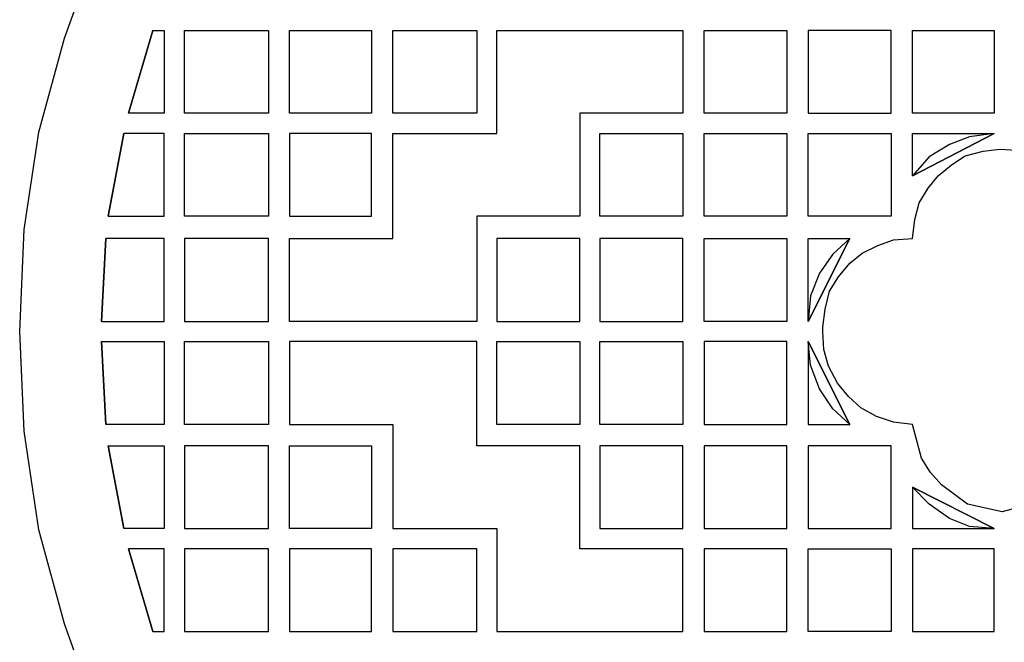
# Model space of a CAD drawing. Units: centimetres. Extents: x -8.9 to 9.3, y -13 to 12.
# Drawn here: x -2.5 to 0.1, y -2.2 to -0.5 of the extents above; entities that cross this region are included whole.
import ezdxf

# ---------------------------------------------------------------- set-up
doc = ezdxf.new("R2010")
doc.units = ezdxf.units.CM
doc.header["$MEASUREMENT"] = 0
doc.layers.add('Layer 1', color=7, linetype='Continuous')

msp = doc.modelspace()

# ---------------------------------------------------------------- linework, layer by layer
at = {"layer": 'Layer 1', "color": 225}
for points, knots in [([(-2.51645, -1.3195), (-2.51645, -1.3195), (-2.50444, -1.5864), (-2.50444, -1.5864), (-2.50444, -1.5864), (-2.50444, -1.5864), (-2.46544, -1.8503), (-2.46544, -1.8503), (-2.46544, -1.8503), (-2.46544, -1.8503), (-2.39643, -2.1022), (-2.39643, -2.1022), (-2.39643, -2.1022), (-2.39643, -2.1022), (-2.30941, -2.3451), (-2.30941, -2.3451), (-2.30941, -2.3451), (-2.30941, -2.3451), (-2.19839, -2.57901), (-2.19839, -2.57901), (-2.19839, -2.57901), (-2.19839, -2.57901), (-2.06637, -2.79493), (-2.06637, -2.79493), (-2.06637, -2.79493), (-2.06637, -2.79493), (-1.91334, -2.99885), (-1.91334, -2.99885), (-1.91334, -2.99885), (-1.91334, -2.99885), (-1.74231, -3.18478), (-1.74231, -3.18478), (-1.74231, -3.18478), (-1.74231, -3.18478), (-1.55628, -3.35571), (-1.55628, -3.35571), (-1.55628, -3.35571), (-1.55628, -3.35571), (-1.35224, -3.50565), (-1.35224, -3.50565), (-1.35224, -3.50565), (-1.35224, -3.50565), (-1.1362, -3.6376), (-1.1362, -3.6376), (-1.1362, -3.6376), (-1.1362, -3.6376), (-0.90216, -3.75156), (-0.90216, -3.75156), (-0.90216, -3.75156), (-0.90216, -3.75156), (-0.66212, -3.83852), (-0.66212, -3.83852), (-0.66212, -3.83852), (-0.66212, -3.83852), (-0.41008, -3.9015), (-0.41008, -3.9015), (-0.41008, -3.9015), (-0.41008, -3.9015), (-0.14603, -3.94348), (-0.14603, -3.94348), (-0.14603, -3.94348), (-0.14603, -3.94348), (0.12102, -3.95848), (0.12102, -3.95848), (0.12102, -3.95848), (0.12102, -3.95848), (0.38806, -3.94348), (0.38806, -3.94348), (0.38806, -3.94348), (0.38806, -3.94348), (0.65211, -3.9015), (0.65211, -3.9015), (0.65211, -3.9015), (0.65211, -3.9015), (0.90415, -3.83852), (0.90415, -3.83852), (0.90415, -3.83852), (0.90415, -3.83852), (1.1472, -3.75156), (1.1472, -3.75156), (1.1472, -3.75156), (1.1472, -3.75156), (1.38124, -3.6376), (1.38124, -3.6376), (1.38124, -3.6376), (1.38124, -3.6376), (1.59728, -3.50565), (1.59728, -3.50565), (1.59728, -3.50565), (1.59728, -3.50565), (1.80131, -3.35571), (1.80131, -3.35571), (1.80131, -3.35571), (1.80131, -3.35571), (1.98734, -3.18478), (1.98734, -3.18478), (1.98734, -3.18478), (1.98734, -3.18478), (2.15837, -2.99885), (2.15837, -2.99885), (2.15837, -2.99885), (2.15837, -2.99885), (2.3084, -2.79493), (2.3084, -2.79493), (2.3084, -2.79493), (2.3084, -2.79493), (2.44342, -2.57901), (2.44342, -2.57901), (2.44342, -2.57901), (2.44342, -2.57901), (2.55444, -2.3451), (2.55444, -2.3451), (2.55444, -2.3451), (2.55444, -2.3451), (2.64146, -2.1022), (2.64146, -2.1022), (2.64146, -2.1022), (2.64146, -2.1022), (2.70747, -1.8503), (2.70747, -1.8503), (2.70747, -1.8503), (2.70747, -1.8503), (2.74948, -1.5864), (2.74948, -1.5864), (2.74948, -1.5864), (2.74948, -1.5864), (2.76148, -1.3195), (2.76148, -1.3195), (2.76148, -1.3195), (2.76148, -1.3195), (2.74948, -1.04661), (2.74948, -1.04661), (2.74948, -1.04661), (2.74948, -1.04661), (2.70747, -0.78571), (2.70747, -0.78571), (2.70747, -0.78571), (2.70747, -0.78571), (2.64146, -0.53381), (2.64146, -0.53381), (2.64146, -0.53381), (2.64146, -0.53381), (2.55444, -0.2939), (2.55444, -0.2939), (2.55444, -0.2939), (2.55444, -0.2939), (2.44342, -0.05999), (2.44342, -0.05999), (2.44342, -0.05999), (2.44342, -0.05999), (2.3084, 0.15592), (2.3084, 0.15592), (2.3084, 0.15592), (2.3084, 0.15592), (2.15837, 0.35984), (2.15837, 0.35984), (2.15837, 0.35984), (2.15837, 0.35984), (1.98734, 0.54877), (1.98734, 0.54877), (1.98734, 0.54877), (1.98734, 0.54877), (1.80131, 0.7197), (1.80131, 0.7197), (1.80131, 0.7197), (1.80131, 0.7197), (1.59728, 0.86965), (1.59728, 0.86965), (1.59728, 0.86965), (1.59728, 0.86965), (1.38124, 1.0016), (1.38124, 1.0016), (1.38124, 1.0016), (1.38124, 1.0016), (1.1472, 1.11255), (1.1472, 1.11255), (1.1472, 1.11255), (1.1472, 1.11255), (0.90415, 1.19952), (0.90415, 1.19952), (0.90415, 1.19952), (0.90415, 1.19952), (0.65211, 1.26849), (0.65211, 1.26849), (0.65211, 1.26849), (0.65211, 1.26849), (0.38806, 1.30748), (0.38806, 1.30748), (0.38806, 1.30748), (0.38806, 1.30748), (0.12102, 1.31947), (0.12102, 1.31947), (0.12102, 1.31947), (0.12102, 1.31947), (-0.14603, 1.30748), (-0.14603, 1.30748), (-0.14603, 1.30748), (-0.14603, 1.30748), (-0.41008, 1.26849), (-0.41008, 1.26849), (-0.41008, 1.26849), (-0.41008, 1.26849), (-0.66212, 1.19952), (-0.66212, 1.19952), (-0.66212, 1.19952), (-0.66212, 1.19952), (-0.90216, 1.11255), (-0.90216, 1.11255), (-0.90216, 1.11255), (-0.90216, 1.11255), (-1.1362, 1.0016), (-1.1362, 1.0016), (-1.1362, 1.0016), (-1.1362, 1.0016), (-1.35224, 0.86965), (-1.35224, 0.86965), (-1.35224, 0.86965), (-1.35224, 0.86965), (-1.55628, 0.7197), (-1.55628, 0.7197), (-1.55628, 0.7197), (-1.55628, 0.7197), (-1.74231, 0.54877), (-1.74231, 0.54877), (-1.74231, 0.54877), (-1.74231, 0.54877), (-1.91334, 0.35984), (-1.91334, 0.35984), (-1.91334, 0.35984), (-1.91334, 0.35984), (-2.06637, 0.15592), (-2.06637, 0.15592), (-2.06637, 0.15592), (-2.06637, 0.15592), (-2.19839, -0.05999), (-2.19839, -0.05999), (-2.19839, -0.05999), (-2.19839, -0.05999), (-2.30941, -0.2939), (-2.30941, -0.2939), (-2.30941, -0.2939), (-2.30941, -0.2939), (-2.39643, -0.53381), (-2.39643, -0.53381), (-2.39643, -0.53381), (-2.39643, -0.53381), (-2.46544, -0.78571), (-2.46544, -0.78571), (-2.46544, -0.78571), (-2.46544, -0.78571), (-2.50444, -1.04661), (-2.50444, -1.04661), (-2.50444, -1.04661), (-2.50444, -1.04661), (-2.51645, -1.3195), (-2.51645, -1.3195)], [0, 0, 0, 0, 0.0153846, 0.0153846, 0.0153846, 0.0153846, 0.0307692, 0.0307692, 0.0307692, 0.0307692, 0.0461538, 0.0461538, 0.0461538, 0.0461538, 0.0615385, 0.0615385, 0.0615385, 0.0615385, 0.0769231, 0.0769231, 0.0769231, 0.0769231, 0.0923077, 0.0923077, 0.0923077, 0.0923077, 0.1076923, 0.1076923, 0.1076923, 0.1076923, 0.1230769, 0.1230769, 0.1230769, 0.1230769, 0.1384615, 0.1384615, 0.1384615, 0.1384615, 0.1538462, 0.1538462, 0.1538462, 0.1538462, 0.1692308, 0.1692308, 0.1692308, 0.1692308, 0.1846154, 0.1846154, 0.1846154, 0.1846154, 0.2, 0.2, 0.2, 0.2, 0.2153846, 0.2153846, 0.2153846, 0.2153846, 0.2307692, 0.2307692, 0.2307692, 0.2307692, 0.2461538, 0.2461538, 0.2461538, 0.2461538, 0.2615385, 0.2615385, 0.2615385, 0.2615385, 0.2769231, 0.2769231, 0.2769231, 0.2769231, 0.2923077, 0.2923077, 0.2923077, 0.2923077, 0.3076923, 0.3076923, 0.3076923, 0.3076923, 0.3230769, 0.3230769, 0.3230769, 0.3230769, 0.3384615, 0.3384615, 0.3384615, 0.3384615, 0.3538462, 0.3538462, 0.3538462, 0.3538462, 0.3692308, 0.3692308, 0.3692308, 0.3692308, 0.3846154, 0.3846154, 0.3846154, 0.3846154, 0.4, 0.4, 0.4, 0.4, 0.4153846, 0.4153846, 0.4153846, 0.4153846, 0.4307692, 0.4307692, 0.4307692, 0.4307692, 0.4461538, 0.4461538, 0.4461538, 0.4461538, 0.4615385, 0.4615385, 0.4615385, 0.4615385, 0.4769231, 0.4769231, 0.4769231, 0.4769231, 0.4923077, 0.4923077, 0.4923077, 0.4923077, 0.5076923, 0.5076923, 0.5076923, 0.5076923, 0.5230769, 0.5230769, 0.5230769, 0.5230769, 0.5384615, 0.5384615, 0.5384615, 0.5384615, 0.5538462, 0.5538462, 0.5538462, 0.5538462, 0.5692308, 0.5692308, 0.5692308, 0.5692308, 0.5846154, 0.5846154, 0.5846154, 0.5846154, 0.6, 0.6, 0.6, 0.6, 0.6153846, 0.6153846, 0.6153846, 0.6153846, 0.6307692, 0.6307692, 0.6307692, 0.6307692, 0.6461538, 0.6461538, 0.6461538, 0.6461538, 0.6615385, 0.6615385, 0.6615385, 0.6615385, 0.6769231, 0.6769231, 0.6769231, 0.6769231, 0.6923077, 0.6923077, 0.6923077, 0.6923077, 0.7076923, 0.7076923, 0.7076923, 0.7076923, 0.7230769, 0.7230769, 0.7230769, 0.7230769, 0.7384615, 0.7384615, 0.7384615, 0.7384615, 0.7538462, 0.7538462, 0.7538462, 0.7538462, 0.7692308, 0.7692308, 0.7692308, 0.7692308, 0.7846154, 0.7846154, 0.7846154, 0.7846154, 0.8, 0.8, 0.8, 0.8, 0.8153846, 0.8153846, 0.8153846, 0.8153846, 0.8307692, 0.8307692, 0.8307692, 0.8307692, 0.8461538, 0.8461538, 0.8461538, 0.8461538, 0.8615385, 0.8615385, 0.8615385, 0.8615385, 0.8769231, 0.8769231, 0.8769231, 0.8769231, 0.8923077, 0.8923077, 0.8923077, 0.8923077, 0.9076923, 0.9076923, 0.9076923, 0.9076923, 0.9230769, 0.9230769, 0.9230769, 0.9230769, 0.9384615, 0.9384615, 0.9384615, 0.9384615, 0.9538462, 0.9538462, 0.9538462, 0.9538462, 0.9692308, 0.9692308, 0.9692308, 0.9692308, 1, 1, 1, 1]), ([(-2.15938, -0.51282), (-2.15938, -0.51282), (-2.2254, -0.73473), (-2.2254, -0.73473), (-2.2254, -0.73473), (-2.2254, -0.73473), (-2.15938, -0.51282), (-2.15938, -0.51282)], [0, 0, 0, 0, 0.3333333, 0.3333333, 0.3333333, 0.3333333, 1, 1, 1, 1]), ([(-2.2254, -0.73473), (-2.2254, -0.73473), (-2.12938, -0.73473), (-2.12938, -0.73473), (-2.12938, -0.73473), (-2.12938, -0.73473), (-2.12938, -0.51282), (-2.12938, -0.51282), (-2.12938, -0.51282), (-2.12938, -0.51282), (-2.15938, -0.51282), (-2.15938, -0.51282), (-2.15938, -0.51282), (-2.15938, -0.51282), (-2.2254, -0.73473), (-2.2254, -0.73473)], [0, 0, 0, 0, 0.2, 0.2, 0.2, 0.2, 0.4, 0.4, 0.4, 0.4, 0.6, 0.6, 0.6, 0.6, 1, 1, 1, 1]), ([(-1.85033, -0.51282), (-1.85033, -0.51282), (-2.07537, -0.51282), (-2.07537, -0.51282), (-2.07537, -0.51282), (-2.07537, -0.51282), (-2.07537, -0.73473), (-2.07537, -0.73473), (-2.07537, -0.73473), (-2.07537, -0.73473), (-1.85033, -0.73473), (-1.85033, -0.73473), (-1.85033, -0.73473), (-1.85033, -0.73473), (-1.85033, -0.51282), (-1.85033, -0.51282)], [0, 0, 0, 0, 0.2, 0.2, 0.2, 0.2, 0.4, 0.4, 0.4, 0.4, 0.6, 0.6, 0.6, 0.6, 1, 1, 1, 1]), ([(-1.01618, -1.01062), (-1.01618, -1.01062), (-1.01618, -0.73473), (-1.01618, -0.73473), (-1.01618, -0.73473), (-1.01618, -0.73473), (-0.74013, -0.73473), (-0.74013, -0.73473), (-0.74013, -0.73473), (-0.74013, -0.73473), (-0.74013, -0.51282), (-0.74013, -0.51282), (-0.74013, -0.51282), (-0.74013, -0.51282), (-0.96217, -0.51282), (-0.96217, -0.51282), (-0.96217, -0.51282), (-0.96217, -0.51282), (-1.23822, -0.51282), (-1.23822, -0.51282), (-1.23822, -0.51282), (-1.23822, -0.51282), (-1.23822, -0.78871), (-1.23822, -0.78871), (-1.23822, -0.78871), (-1.23822, -0.78871), (-1.29223, -0.78871), (-1.29223, -0.78871), (-1.29223, -0.78871), (-1.29223, -0.78871), (-1.51727, -0.78871), (-1.51727, -0.78871), (-1.51727, -0.78871), (-1.51727, -0.78871), (-1.51727, -1.0706), (-1.51727, -1.0706), (-1.51727, -1.0706), (-1.51727, -1.0706), (-1.79332, -1.0706), (-1.79332, -1.0706), (-1.79332, -1.0706), (-1.79332, -1.0706), (-1.79332, -1.29251), (-1.79332, -1.29251), (-1.79332, -1.29251), (-1.79332, -1.29251), (-1.29223, -1.29251), (-1.29223, -1.29251), (-1.29223, -1.29251), (-1.29223, -1.29251), (-1.29223, -1.01062), (-1.29223, -1.01062), (-1.29223, -1.01062), (-1.29223, -1.01062), (-1.01618, -1.01062), (-1.01618, -1.01062)], [0, 0, 0, 0, 0.0666667, 0.0666667, 0.0666667, 0.0666667, 0.1333333, 0.1333333, 0.1333333, 0.1333333, 0.2, 0.2, 0.2, 0.2, 0.2666667, 0.2666667, 0.2666667, 0.2666667, 0.3333333, 0.3333333, 0.3333333, 0.3333333, 0.4, 0.4, 0.4, 0.4, 0.4666667, 0.4666667, 0.4666667, 0.4666667, 0.5333333, 0.5333333, 0.5333333, 0.5333333, 0.6, 0.6, 0.6, 0.6, 0.6666667, 0.6666667, 0.6666667, 0.6666667, 0.7333333, 0.7333333, 0.7333333, 0.7333333, 0.8, 0.8, 0.8, 0.8, 0.8666667, 0.8666667, 0.8666667, 0.8666667, 1, 1, 1, 1]), ([(-1.57428, -0.51282), (-1.57428, -0.51282), (-1.79332, -0.51282), (-1.79332, -0.51282), (-1.79332, -0.51282), (-1.79332, -0.51282), (-1.79332, -0.73473), (-1.79332, -0.73473), (-1.79332, -0.73473), (-1.79332, -0.73473), (-1.57428, -0.73473), (-1.57428, -0.73473), (-1.57428, -0.73473), (-1.57428, -0.73473), (-1.57428, -0.51282), (-1.57428, -0.51282)], [0, 0, 0, 0, 0.2, 0.2, 0.2, 0.2, 0.4, 0.4, 0.4, 0.4, 0.6, 0.6, 0.6, 0.6, 1, 1, 1, 1]), ([(-1.29223, -0.73473), (-1.29223, -0.73473), (-1.29223, -0.51282), (-1.29223, -0.51282), (-1.29223, -0.51282), (-1.29223, -0.51282), (-1.51727, -0.51282), (-1.51727, -0.51282), (-1.51727, -0.51282), (-1.51727, -0.51282), (-1.51727, -0.73473), (-1.51727, -0.73473), (-1.51727, -0.73473), (-1.51727, -0.73473), (-1.29223, -0.73473), (-1.29223, -0.73473)], [0, 0, 0, 0, 0.2, 0.2, 0.2, 0.2, 0.4, 0.4, 0.4, 0.4, 0.6, 0.6, 0.6, 0.6, 1, 1, 1, 1]), ([(-0.46109, -0.51282), (-0.46109, -0.51282), (-0.68312, -0.51282), (-0.68312, -0.51282), (-0.68312, -0.51282), (-0.68312, -0.51282), (-0.68312, -0.73473), (-0.68312, -0.73473), (-0.68312, -0.73473), (-0.68312, -0.73473), (-0.46109, -0.73473), (-0.46109, -0.73473), (-0.46109, -0.73473), (-0.46109, -0.73473), (-0.46109, -0.51282), (-0.46109, -0.51282)], [0, 0, 0, 0, 0.2, 0.2, 0.2, 0.2, 0.4, 0.4, 0.4, 0.4, 0.6, 0.6, 0.6, 0.6, 1, 1, 1, 1]), ([(-0.18204, -0.73473), (-0.18204, -0.73473), (-0.40408, -0.73473), (-0.40408, -0.73473), (-0.40408, -0.73473), (-0.40408, -0.73473), (-0.40408, -0.51282), (-0.40408, -0.51282), (-0.40408, -0.51282), (-0.40408, -0.51282), (-0.18204, -0.51282), (-0.18204, -0.51282), (-0.18204, -0.51282), (-0.18204, -0.51282), (-0.18204, -0.73473), (-0.18204, -0.73473)], [0, 0, 0, 0, 0.2, 0.2, 0.2, 0.2, 0.4, 0.4, 0.4, 0.4, 0.6, 0.6, 0.6, 0.6, 1, 1, 1, 1]), ([(0.09401, -0.51282), (0.09401, -0.51282), (-0.12503, -0.51282), (-0.12503, -0.51282), (-0.12503, -0.51282), (-0.12503, -0.51282), (-0.12503, -0.73473), (-0.12503, -0.73473), (-0.12503, -0.73473), (-0.12503, -0.73473), (0.09401, -0.73473), (0.09401, -0.73473), (0.09401, -0.73473), (0.09401, -0.73473), (0.09401, -0.51282), (0.09401, -0.51282)], [0, 0, 0, 0, 0.2, 0.2, 0.2, 0.2, 0.4, 0.4, 0.4, 0.4, 0.6, 0.6, 0.6, 0.6, 1, 1, 1, 1]), ([(-2.2794, -1.01062), (-2.2794, -1.01062), (-2.2374, -0.78871), (-2.2374, -0.78871), (-2.2374, -0.78871), (-2.2374, -0.78871), (-2.2794, -1.01062), (-2.2794, -1.01062)], [0, 0, 0, 0, 0.3333333, 0.3333333, 0.3333333, 0.3333333, 1, 1, 1, 1]), ([(-2.2374, -0.78871), (-2.2374, -0.78871), (-2.12938, -0.78871), (-2.12938, -0.78871), (-2.12938, -0.78871), (-2.12938, -0.78871), (-2.12938, -1.01062), (-2.12938, -1.01062), (-2.12938, -1.01062), (-2.12938, -1.01062), (-2.2794, -1.01062), (-2.2794, -1.01062), (-2.2794, -1.01062), (-2.2794, -1.01062), (-2.2374, -0.78871), (-2.2374, -0.78871)], [0, 0, 0, 0, 0.2, 0.2, 0.2, 0.2, 0.4, 0.4, 0.4, 0.4, 0.6, 0.6, 0.6, 0.6, 1, 1, 1, 1]), ([(-1.85033, -0.78871), (-1.85033, -0.78871), (-2.07537, -0.78871), (-2.07537, -0.78871), (-2.07537, -0.78871), (-2.07537, -0.78871), (-2.07537, -1.01062), (-2.07537, -1.01062), (-2.07537, -1.01062), (-2.07537, -1.01062), (-1.85033, -1.01062), (-1.85033, -1.01062), (-1.85033, -1.01062), (-1.85033, -1.01062), (-1.85033, -0.78871), (-1.85033, -0.78871)], [0, 0, 0, 0, 0.2, 0.2, 0.2, 0.2, 0.4, 0.4, 0.4, 0.4, 0.6, 0.6, 0.6, 0.6, 1, 1, 1, 1]), ([(-1.79332, -0.78871), (-1.79332, -0.78871), (-1.57428, -0.78871), (-1.57428, -0.78871), (-1.57428, -0.78871), (-1.57428, -0.78871), (-1.57428, -1.01062), (-1.57428, -1.01062), (-1.57428, -1.01062), (-1.57428, -1.01062), (-1.79332, -1.01062), (-1.79332, -1.01062), (-1.79332, -1.01062), (-1.79332, -1.01062), (-1.79332, -0.78871), (-1.79332, -0.78871)], [0, 0, 0, 0, 0.2, 0.2, 0.2, 0.2, 0.4, 0.4, 0.4, 0.4, 0.6, 0.6, 0.6, 0.6, 1, 1, 1, 1]), ([(-0.96217, -1.01062), (-0.96217, -1.01062), (-0.74013, -1.01062), (-0.74013, -1.01062), (-0.74013, -1.01062), (-0.74013, -1.01062), (-0.74013, -0.78871), (-0.74013, -0.78871), (-0.74013, -0.78871), (-0.74013, -0.78871), (-0.96217, -0.78871), (-0.96217, -0.78871), (-0.96217, -0.78871), (-0.96217, -0.78871), (-0.96217, -1.01062), (-0.96217, -1.01062)], [0, 0, 0, 0, 0.2, 0.2, 0.2, 0.2, 0.4, 0.4, 0.4, 0.4, 0.6, 0.6, 0.6, 0.6, 1, 1, 1, 1]), ([(-0.68312, -0.78871), (-0.68312, -0.78871), (-0.68312, -1.01062), (-0.68312, -1.01062), (-0.68312, -1.01062), (-0.68312, -1.01062), (-0.46109, -1.01062), (-0.46109, -1.01062), (-0.46109, -1.01062), (-0.46109, -1.01062), (-0.46109, -0.78871), (-0.46109, -0.78871), (-0.46109, -0.78871), (-0.46109, -0.78871), (-0.68312, -0.78871), (-0.68312, -0.78871)], [0, 0, 0, 0, 0.2, 0.2, 0.2, 0.2, 0.4, 0.4, 0.4, 0.4, 0.6, 0.6, 0.6, 0.6, 1, 1, 1, 1]), ([(-0.18204, -0.78871), (-0.18204, -0.78871), (-0.40408, -0.78871), (-0.40408, -0.78871), (-0.40408, -0.78871), (-0.40408, -0.78871), (-0.40408, -1.01062), (-0.40408, -1.01062), (-0.40408, -1.01062), (-0.40408, -1.01062), (-0.18204, -1.01062), (-0.18204, -1.01062), (-0.18204, -1.01062), (-0.18204, -1.01062), (-0.18204, -0.78871), (-0.18204, -0.78871)], [0, 0, 0, 0, 0.2, 0.2, 0.2, 0.2, 0.4, 0.4, 0.4, 0.4, 0.6, 0.6, 0.6, 0.6, 1, 1, 1, 1]), ([(-0.12503, -0.90267), (-0.12503, -0.90267), (-0.08002, -0.85168), (-0.08002, -0.85168), (-0.08002, -0.85168), (-0.08002, -0.85168), (-0.02601, -0.8187), (-0.02601, -0.8187), (-0.02601, -0.8187), (-0.02601, -0.8187), (0.028, -0.79771), (0.028, -0.79771), (0.028, -0.79771), (0.028, -0.79771), (0.09401, -0.78871), (0.09401, -0.78871), (0.09401, -0.78871), (0.09401, -0.78871), (-0.12503, -0.90267), (-0.12503, -0.90267)], [0, 0, 0, 0, 0.1666667, 0.1666667, 0.1666667, 0.1666667, 0.3333333, 0.3333333, 0.3333333, 0.3333333, 0.5, 0.5, 0.5, 0.5, 0.6666667, 0.6666667, 0.6666667, 0.6666667, 1, 1, 1, 1]), ([(0.09401, -0.78871), (0.09401, -0.78871), (-0.12503, -0.78871), (-0.12503, -0.78871), (-0.12503, -0.78871), (-0.12503, -0.78871), (-0.12503, -0.90267), (-0.12503, -0.90267), (-0.12503, -0.90267), (-0.12503, -0.90267), (0.09401, -0.78871), (0.09401, -0.78871)], [0, 0, 0, 0, 0.25, 0.25, 0.25, 0.25, 0.5, 0.5, 0.5, 0.5, 1, 1, 1, 1]), ([(-0.36507, -1.3195), (-0.36507, -1.3195), (-0.36207, -1.36748), (-0.36207, -1.36748), (-0.36207, -1.36748), (-0.36207, -1.36748), (-0.35007, -1.41247), (-0.35007, -1.41247), (-0.35007, -1.41247), (-0.35007, -1.41247), (-0.32606, -1.45745), (-0.32606, -1.45745), (-0.32606, -1.45745), (-0.32606, -1.45745), (-0.29606, -1.49344), (-0.29606, -1.49344), (-0.29606, -1.49344), (-0.29606, -1.49344), (-0.26305, -1.52342), (-0.26305, -1.52342), (-0.26305, -1.52342), (-0.26305, -1.52342), (-0.22104, -1.54741), (-0.22104, -1.54741), (-0.22104, -1.54741), (-0.22104, -1.54741), (-0.17604, -1.56241), (-0.17604, -1.56241), (-0.17604, -1.56241), (-0.17604, -1.56241), (-0.12503, -1.56841), (-0.12503, -1.56841), (-0.12503, -1.56841), (-0.12503, -1.56841), (-0.12503, -1.56841), (-0.12503, -1.56841), (-0.12503, -1.56841), (-0.12503, -1.56841), (-0.10102, -1.65837), (-0.10102, -1.65837), (-0.10102, -1.65837), (-0.10102, -1.65837), (-0.07702, -1.69736), (-0.07702, -1.69736), (-0.07702, -1.69736), (-0.07702, -1.69736), (-0.04701, -1.73034), (-0.04701, -1.73034), (-0.04701, -1.73034), (-0.04701, -1.73034), (0.022, -1.78132), (0.022, -1.78132), (0.022, -1.78132), (0.022, -1.78132), (0.11502, -1.80232), (0.11502, -1.80232), (0.11502, -1.80232), (0.11502, -1.80232), (0.20503, -1.77832), (0.20503, -1.77832), (0.20503, -1.77832), (0.20503, -1.77832), (0.28305, -1.72734), (0.28305, -1.72734), (0.28305, -1.72734), (0.28305, -1.72734), (0.34006, -1.65837), (0.34006, -1.65837), (0.34006, -1.65837), (0.34006, -1.65837), (0.37006, -1.56841), (0.37006, -1.56841), (0.37006, -1.56841), (0.37006, -1.56841), (0.42107, -1.55941), (0.42107, -1.55941), (0.42107, -1.55941), (0.42107, -1.55941), (0.46608, -1.54142), (0.46608, -1.54142), (0.46608, -1.54142), (0.46608, -1.54142), (0.50508, -1.51443), (0.50508, -1.51443), (0.50508, -1.51443), (0.50508, -1.51443), (0.54109, -1.48444), (0.54109, -1.48444), (0.54109, -1.48444), (0.54109, -1.48444), (0.5681, -1.44545), (0.5681, -1.44545), (0.5681, -1.44545), (0.5681, -1.44545), (0.5891, -1.40047), (0.5891, -1.40047), (0.5891, -1.40047), (0.5891, -1.40047), (0.6041, -1.35549), (0.6041, -1.35549), (0.6041, -1.35549), (0.6041, -1.35549), (0.6101, -1.30751), (0.6101, -1.30751), (0.6101, -1.30751), (0.6101, -1.30751), (0.6041, -1.25953), (0.6041, -1.25953), (0.6041, -1.25953), (0.6041, -1.25953), (0.5891, -1.21155), (0.5891, -1.21155), (0.5891, -1.21155), (0.5891, -1.21155), (0.5681, -1.17256), (0.5681, -1.17256), (0.5681, -1.17256), (0.5681, -1.17256), (0.53809, -1.13957), (0.53809, -1.13957), (0.53809, -1.13957), (0.53809, -1.13957), (0.50508, -1.10958), (0.50508, -1.10958), (0.50508, -1.10958), (0.50508, -1.10958), (0.46308, -1.08859), (0.46308, -1.08859), (0.46308, -1.08859), (0.46308, -1.08859), (0.42107, -1.0736), (0.42107, -1.0736), (0.42107, -1.0736), (0.42107, -1.0736), (0.37006, -1.0706), (0.37006, -1.0706), (0.37006, -1.0706), (0.37006, -1.0706), (0.36406, -1.01962), (0.36406, -1.01962), (0.36406, -1.01962), (0.36406, -1.01962), (0.34606, -0.97764), (0.34606, -0.97764), (0.34606, -0.97764), (0.34606, -0.97764), (0.31905, -0.93565), (0.31905, -0.93565), (0.31905, -0.93565), (0.31905, -0.93565), (0.28605, -0.89967), (0.28605, -0.89967), (0.28605, -0.89967), (0.28605, -0.89967), (0.24704, -0.86968), (0.24704, -0.86968), (0.24704, -0.86968), (0.24704, -0.86968), (0.19903, -0.84569), (0.19903, -0.84569), (0.19903, -0.84569), (0.19903, -0.84569), (0.15402, -0.83369), (0.15402, -0.83369), (0.15402, -0.83369), (0.15402, -0.83369), (0.10901, -0.83069), (0.10901, -0.83069), (0.10901, -0.83069), (0.10901, -0.83069), (0.06401, -0.83669), (0.06401, -0.83669), (0.06401, -0.83669), (0.06401, -0.83669), (0.016, -0.84869), (0.016, -0.84869), (0.016, -0.84869), (0.016, -0.84869), (-0.02001, -0.87268), (-0.02001, -0.87268), (-0.02001, -0.87268), (-0.02001, -0.87268), (-0.05601, -0.90267), (-0.05601, -0.90267), (-0.05601, -0.90267), (-0.05601, -0.90267), (-0.08302, -0.93565), (-0.08302, -0.93565), (-0.08302, -0.93565), (-0.08302, -0.93565), (-0.10702, -0.97464), (-0.10702, -0.97464), (-0.10702, -0.97464), (-0.10702, -0.97464), (-0.11903, -1.01962), (-0.11903, -1.01962), (-0.11903, -1.01962), (-0.11903, -1.01962), (-0.12503, -1.0706), (-0.12503, -1.0706), (-0.12503, -1.0706), (-0.12503, -1.0706), (-0.17604, -1.0736), (-0.17604, -1.0736), (-0.17604, -1.0736), (-0.17604, -1.0736), (-0.21804, -1.08859), (-0.21804, -1.08859), (-0.21804, -1.08859), (-0.21804, -1.08859), (-0.26005, -1.10958), (-0.26005, -1.10958), (-0.26005, -1.10958), (-0.26005, -1.10958), (-0.29306, -1.13657), (-0.29306, -1.13657), (-0.29306, -1.13657), (-0.29306, -1.13657), (-0.32306, -1.17256), (-0.32306, -1.17256), (-0.32306, -1.17256), (-0.32306, -1.17256), (-0.34707, -1.21155), (-0.34707, -1.21155), (-0.34707, -1.21155), (-0.34707, -1.21155), (-0.35907, -1.25953), (-0.35907, -1.25953), (-0.35907, -1.25953), (-0.35907, -1.25953), (-0.36507, -1.30751), (-0.36507, -1.30751), (-0.36507, -1.30751), (-0.36507, -1.30751), (-0.36507, -1.3195), (-0.36507, -1.3195), (-0.36507, -1.3195), (-0.36507, -1.3195), (-0.36507, -1.3195), (-0.36507, -1.3195)], [0, 0, 0, 0, 0.0163934, 0.0163934, 0.0163934, 0.0163934, 0.0327869, 0.0327869, 0.0327869, 0.0327869, 0.0491803, 0.0491803, 0.0491803, 0.0491803, 0.0655738, 0.0655738, 0.0655738, 0.0655738, 0.0819672, 0.0819672, 0.0819672, 0.0819672, 0.0983607, 0.0983607, 0.0983607, 0.0983607, 0.1147541, 0.1147541, 0.1147541, 0.1147541, 0.1311475, 0.1311475, 0.1311475, 0.1311475, 0.147541, 0.147541, 0.147541, 0.147541, 0.1639344, 0.1639344, 0.1639344, 0.1639344, 0.1803279, 0.1803279, 0.1803279, 0.1803279, 0.1967213, 0.1967213, 0.1967213, 0.1967213, 0.2131148, 0.2131148, 0.2131148, 0.2131148, 0.2295082, 0.2295082, 0.2295082, 0.2295082, 0.2459016, 0.2459016, 0.2459016, 0.2459016, 0.2622951, 0.2622951, 0.2622951, 0.2622951, 0.2786885, 0.2786885, 0.2786885, 0.2786885, 0.295082, 0.295082, 0.295082, 0.295082, 0.3114754, 0.3114754, 0.3114754, 0.3114754, 0.3278689, 0.3278689, 0.3278689, 0.3278689, 0.3442623, 0.3442623, 0.3442623, 0.3442623, 0.3606557, 0.3606557, 0.3606557, 0.3606557, 0.3770492, 0.3770492, 0.3770492, 0.3770492, 0.3934426, 0.3934426, 0.3934426, 0.3934426, 0.4098361, 0.4098361, 0.4098361, 0.4098361, 0.4262295, 0.4262295, 0.4262295, 0.4262295, 0.442623, 0.442623, 0.442623, 0.442623, 0.4590164, 0.4590164, 0.4590164, 0.4590164, 0.4754098, 0.4754098, 0.4754098, 0.4754098, 0.4918033, 0.4918033, 0.4918033, 0.4918033, 0.5081967, 0.5081967, 0.5081967, 0.5081967, 0.5245902, 0.5245902, 0.5245902, 0.5245902, 0.5409836, 0.5409836, 0.5409836, 0.5409836, 0.557377, 0.557377, 0.557377, 0.557377, 0.5737705, 0.5737705, 0.5737705, 0.5737705, 0.5901639, 0.5901639, 0.5901639, 0.5901639, 0.6065574, 0.6065574, 0.6065574, 0.6065574, 0.6229508, 0.6229508, 0.6229508, 0.6229508, 0.6393443, 0.6393443, 0.6393443, 0.6393443, 0.6557377, 0.6557377, 0.6557377, 0.6557377, 0.6721311, 0.6721311, 0.6721311, 0.6721311, 0.6885246, 0.6885246, 0.6885246, 0.6885246, 0.704918, 0.704918, 0.704918, 0.704918, 0.7213115, 0.7213115, 0.7213115, 0.7213115, 0.7377049, 0.7377049, 0.7377049, 0.7377049, 0.7540984, 0.7540984, 0.7540984, 0.7540984, 0.7704918, 0.7704918, 0.7704918, 0.7704918, 0.7868852, 0.7868852, 0.7868852, 0.7868852, 0.8032787, 0.8032787, 0.8032787, 0.8032787, 0.8196721, 0.8196721, 0.8196721, 0.8196721, 0.8360656, 0.8360656, 0.8360656, 0.8360656, 0.852459, 0.852459, 0.852459, 0.852459, 0.8688525, 0.8688525, 0.8688525, 0.8688525, 0.8852459, 0.8852459, 0.8852459, 0.8852459, 0.9016393, 0.9016393, 0.9016393, 0.9016393, 0.9180328, 0.9180328, 0.9180328, 0.9180328, 0.9344262, 0.9344262, 0.9344262, 0.9344262, 0.9508197, 0.9508197, 0.9508197, 0.9508197, 0.9672131, 0.9672131, 0.9672131, 0.9672131, 1, 1, 1, 1]), ([(-2.29741, -1.29251), (-2.29741, -1.29251), (-2.28541, -1.0706), (-2.28541, -1.0706), (-2.28541, -1.0706), (-2.28541, -1.0706), (-2.29741, -1.29251), (-2.29741, -1.29251)], [0, 0, 0, 0, 0.3333333, 0.3333333, 0.3333333, 0.3333333, 1, 1, 1, 1]), ([(-2.28541, -1.0706), (-2.28541, -1.0706), (-2.12938, -1.0706), (-2.12938, -1.0706), (-2.12938, -1.0706), (-2.12938, -1.0706), (-2.12938, -1.29251), (-2.12938, -1.29251), (-2.12938, -1.29251), (-2.12938, -1.29251), (-2.29741, -1.29251), (-2.29741, -1.29251), (-2.29741, -1.29251), (-2.29741, -1.29251), (-2.28541, -1.0706), (-2.28541, -1.0706)], [0, 0, 0, 0, 0.2, 0.2, 0.2, 0.2, 0.4, 0.4, 0.4, 0.4, 0.6, 0.6, 0.6, 0.6, 1, 1, 1, 1]), ([(-2.07537, -1.29251), (-2.07537, -1.29251), (-2.07537, -1.0706), (-2.07537, -1.0706), (-2.07537, -1.0706), (-2.07537, -1.0706), (-1.85033, -1.0706), (-1.85033, -1.0706), (-1.85033, -1.0706), (-1.85033, -1.0706), (-1.85033, -1.29251), (-1.85033, -1.29251), (-1.85033, -1.29251), (-1.85033, -1.29251), (-2.07537, -1.29251), (-2.07537, -1.29251)], [0, 0, 0, 0, 0.2, 0.2, 0.2, 0.2, 0.4, 0.4, 0.4, 0.4, 0.6, 0.6, 0.6, 0.6, 1, 1, 1, 1]), ([(-1.01618, -1.0706), (-1.01618, -1.0706), (-1.01618, -1.29251), (-1.01618, -1.29251), (-1.01618, -1.29251), (-1.01618, -1.29251), (-1.23822, -1.29251), (-1.23822, -1.29251), (-1.23822, -1.29251), (-1.23822, -1.29251), (-1.23822, -1.0706), (-1.23822, -1.0706), (-1.23822, -1.0706), (-1.23822, -1.0706), (-1.01618, -1.0706), (-1.01618, -1.0706)], [0, 0, 0, 0, 0.2, 0.2, 0.2, 0.2, 0.4, 0.4, 0.4, 0.4, 0.6, 0.6, 0.6, 0.6, 1, 1, 1, 1]), ([(-0.96217, -1.0706), (-0.96217, -1.0706), (-0.74013, -1.0706), (-0.74013, -1.0706), (-0.74013, -1.0706), (-0.74013, -1.0706), (-0.74013, -1.29251), (-0.74013, -1.29251), (-0.74013, -1.29251), (-0.74013, -1.29251), (-0.96217, -1.29251), (-0.96217, -1.29251), (-0.96217, -1.29251), (-0.96217, -1.29251), (-0.96217, -1.0706), (-0.96217, -1.0706)], [0, 0, 0, 0, 0.2, 0.2, 0.2, 0.2, 0.4, 0.4, 0.4, 0.4, 0.6, 0.6, 0.6, 0.6, 1, 1, 1, 1]), ([(-0.68312, -1.0706), (-0.68312, -1.0706), (-0.68312, -1.29251), (-0.68312, -1.29251), (-0.68312, -1.29251), (-0.68312, -1.29251), (-0.46109, -1.29251), (-0.46109, -1.29251), (-0.46109, -1.29251), (-0.46109, -1.29251), (-0.46109, -1.0706), (-0.46109, -1.0706), (-0.46109, -1.0706), (-0.46109, -1.0706), (-0.68312, -1.0706), (-0.68312, -1.0706)], [0, 0, 0, 0, 0.2, 0.2, 0.2, 0.2, 0.4, 0.4, 0.4, 0.4, 0.6, 0.6, 0.6, 0.6, 1, 1, 1, 1]), ([(-0.40408, -1.29251), (-0.40408, -1.29251), (-0.39807, -1.22354), (-0.39807, -1.22354), (-0.39807, -1.22354), (-0.39807, -1.22354), (-0.37407, -1.16356), (-0.37407, -1.16356), (-0.37407, -1.16356), (-0.37407, -1.16356), (-0.33806, -1.11258), (-0.33806, -1.11258), (-0.33806, -1.11258), (-0.33806, -1.11258), (-0.29306, -1.0706), (-0.29306, -1.0706), (-0.29306, -1.0706), (-0.29306, -1.0706), (-0.40408, -1.29251), (-0.40408, -1.29251)], [0, 0, 0, 0, 0.1666667, 0.1666667, 0.1666667, 0.1666667, 0.3333333, 0.3333333, 0.3333333, 0.3333333, 0.5, 0.5, 0.5, 0.5, 0.6666667, 0.6666667, 0.6666667, 0.6666667, 1, 1, 1, 1]), ([(-0.29306, -1.0706), (-0.29306, -1.0706), (-0.40408, -1.0706), (-0.40408, -1.0706), (-0.40408, -1.0706), (-0.40408, -1.0706), (-0.40408, -1.29251), (-0.40408, -1.29251), (-0.40408, -1.29251), (-0.40408, -1.29251), (-0.29306, -1.0706), (-0.29306, -1.0706)], [0, 0, 0, 0, 0.25, 0.25, 0.25, 0.25, 0.5, 0.5, 0.5, 0.5, 1, 1, 1, 1]), ([(-2.29741, -1.34649), (-2.29741, -1.34649), (-2.28541, -1.56841), (-2.28541, -1.56841), (-2.28541, -1.56841), (-2.28541, -1.56841), (-2.29741, -1.34649), (-2.29741, -1.34649)], [0, 0, 0, 0, 0.3333333, 0.3333333, 0.3333333, 0.3333333, 1, 1, 1, 1]), ([(-2.28541, -1.56841), (-2.28541, -1.56841), (-2.12938, -1.56841), (-2.12938, -1.56841), (-2.12938, -1.56841), (-2.12938, -1.56841), (-2.12938, -1.34649), (-2.12938, -1.34649), (-2.12938, -1.34649), (-2.12938, -1.34649), (-2.29741, -1.34649), (-2.29741, -1.34649), (-2.29741, -1.34649), (-2.29741, -1.34649), (-2.28541, -1.56841), (-2.28541, -1.56841)], [0, 0, 0, 0, 0.2, 0.2, 0.2, 0.2, 0.4, 0.4, 0.4, 0.4, 0.6, 0.6, 0.6, 0.6, 1, 1, 1, 1]), ([(-2.07537, -1.34649), (-2.07537, -1.34649), (-2.07537, -1.56841), (-2.07537, -1.56841), (-2.07537, -1.56841), (-2.07537, -1.56841), (-1.85033, -1.56841), (-1.85033, -1.56841), (-1.85033, -1.56841), (-1.85033, -1.56841), (-1.85033, -1.34649), (-1.85033, -1.34649), (-1.85033, -1.34649), (-1.85033, -1.34649), (-2.07537, -1.34649), (-2.07537, -1.34649)], [0, 0, 0, 0, 0.2, 0.2, 0.2, 0.2, 0.4, 0.4, 0.4, 0.4, 0.6, 0.6, 0.6, 0.6, 1, 1, 1, 1]), ([(-1.01618, -1.62538), (-1.01618, -1.62538), (-1.01618, -1.90128), (-1.01618, -1.90128), (-1.01618, -1.90128), (-1.01618, -1.90128), (-0.74013, -1.90128), (-0.74013, -1.90128), (-0.74013, -1.90128), (-0.74013, -1.90128), (-0.74013, -2.12319), (-0.74013, -2.12319), (-0.74013, -2.12319), (-0.74013, -2.12319), (-0.96217, -2.12319), (-0.96217, -2.12319), (-0.96217, -2.12319), (-0.96217, -2.12319), (-1.23822, -2.12319), (-1.23822, -2.12319), (-1.23822, -2.12319), (-1.23822, -2.12319), (-1.23822, -1.8473), (-1.23822, -1.8473), (-1.23822, -1.8473), (-1.23822, -1.8473), (-1.29223, -1.8473), (-1.29223, -1.8473), (-1.29223, -1.8473), (-1.29223, -1.8473), (-1.51727, -1.8473), (-1.51727, -1.8473), (-1.51727, -1.8473), (-1.51727, -1.8473), (-1.51727, -1.56841), (-1.51727, -1.56841), (-1.51727, -1.56841), (-1.51727, -1.56841), (-1.79332, -1.56841), (-1.79332, -1.56841), (-1.79332, -1.56841), (-1.79332, -1.56841), (-1.79332, -1.34649), (-1.79332, -1.34649), (-1.79332, -1.34649), (-1.79332, -1.34649), (-1.29223, -1.34649), (-1.29223, -1.34649), (-1.29223, -1.34649), (-1.29223, -1.34649), (-1.29223, -1.62538), (-1.29223, -1.62538), (-1.29223, -1.62538), (-1.29223, -1.62538), (-1.01618, -1.62538), (-1.01618, -1.62538)], [0, 0, 0, 0, 0.0666667, 0.0666667, 0.0666667, 0.0666667, 0.1333333, 0.1333333, 0.1333333, 0.1333333, 0.2, 0.2, 0.2, 0.2, 0.2666667, 0.2666667, 0.2666667, 0.2666667, 0.3333333, 0.3333333, 0.3333333, 0.3333333, 0.4, 0.4, 0.4, 0.4, 0.4666667, 0.4666667, 0.4666667, 0.4666667, 0.5333333, 0.5333333, 0.5333333, 0.5333333, 0.6, 0.6, 0.6, 0.6, 0.6666667, 0.6666667, 0.6666667, 0.6666667, 0.7333333, 0.7333333, 0.7333333, 0.7333333, 0.8, 0.8, 0.8, 0.8, 0.8666667, 0.8666667, 0.8666667, 0.8666667, 1, 1, 1, 1]), ([(-1.01618, -1.56841), (-1.01618, -1.56841), (-1.01618, -1.34649), (-1.01618, -1.34649), (-1.01618, -1.34649), (-1.01618, -1.34649), (-1.23822, -1.34649), (-1.23822, -1.34649), (-1.23822, -1.34649), (-1.23822, -1.34649), (-1.23822, -1.56841), (-1.23822, -1.56841), (-1.23822, -1.56841), (-1.23822, -1.56841), (-1.01618, -1.56841), (-1.01618, -1.56841)], [0, 0, 0, 0, 0.2, 0.2, 0.2, 0.2, 0.4, 0.4, 0.4, 0.4, 0.6, 0.6, 0.6, 0.6, 1, 1, 1, 1]), ([(-0.96217, -1.56841), (-0.96217, -1.56841), (-0.74013, -1.56841), (-0.74013, -1.56841), (-0.74013, -1.56841), (-0.74013, -1.56841), (-0.74013, -1.34649), (-0.74013, -1.34649), (-0.74013, -1.34649), (-0.74013, -1.34649), (-0.96217, -1.34649), (-0.96217, -1.34649), (-0.96217, -1.34649), (-0.96217, -1.34649), (-0.96217, -1.56841), (-0.96217, -1.56841)], [0, 0, 0, 0, 0.2, 0.2, 0.2, 0.2, 0.4, 0.4, 0.4, 0.4, 0.6, 0.6, 0.6, 0.6, 1, 1, 1, 1]), ([(-0.68312, -1.56841), (-0.68312, -1.56841), (-0.68312, -1.34649), (-0.68312, -1.34649), (-0.68312, -1.34649), (-0.68312, -1.34649), (-0.46109, -1.34649), (-0.46109, -1.34649), (-0.46109, -1.34649), (-0.46109, -1.34649), (-0.46109, -1.56841), (-0.46109, -1.56841), (-0.46109, -1.56841), (-0.46109, -1.56841), (-0.68312, -1.56841), (-0.68312, -1.56841)], [0, 0, 0, 0, 0.2, 0.2, 0.2, 0.2, 0.4, 0.4, 0.4, 0.4, 0.6, 0.6, 0.6, 0.6, 1, 1, 1, 1]), ([(-0.40408, -1.34649), (-0.40408, -1.34649), (-0.39807, -1.40947), (-0.39807, -1.40947), (-0.39807, -1.40947), (-0.39807, -1.40947), (-0.37407, -1.47244), (-0.37407, -1.47244), (-0.37407, -1.47244), (-0.37407, -1.47244), (-0.33806, -1.52642), (-0.33806, -1.52642), (-0.33806, -1.52642), (-0.33806, -1.52642), (-0.29306, -1.56841), (-0.29306, -1.56841), (-0.29306, -1.56841), (-0.29306, -1.56841), (-0.40408, -1.34649), (-0.40408, -1.34649)], [0, 0, 0, 0, 0.1666667, 0.1666667, 0.1666667, 0.1666667, 0.3333333, 0.3333333, 0.3333333, 0.3333333, 0.5, 0.5, 0.5, 0.5, 0.6666667, 0.6666667, 0.6666667, 0.6666667, 1, 1, 1, 1]), ([(-0.29306, -1.56841), (-0.29306, -1.56841), (-0.40408, -1.56841), (-0.40408, -1.56841), (-0.40408, -1.56841), (-0.40408, -1.56841), (-0.40408, -1.34649), (-0.40408, -1.34649), (-0.40408, -1.34649), (-0.40408, -1.34649), (-0.29306, -1.56841), (-0.29306, -1.56841)], [0, 0, 0, 0, 0.25, 0.25, 0.25, 0.25, 0.5, 0.5, 0.5, 0.5, 1, 1, 1, 1]), ([(-2.2794, -1.62538), (-2.2794, -1.62538), (-2.2374, -1.8473), (-2.2374, -1.8473), (-2.2374, -1.8473), (-2.2374, -1.8473), (-2.2794, -1.62538), (-2.2794, -1.62538)], [0, 0, 0, 0, 0.3333333, 0.3333333, 0.3333333, 0.3333333, 1, 1, 1, 1]), ([(-2.2374, -1.8473), (-2.2374, -1.8473), (-2.12938, -1.8473), (-2.12938, -1.8473), (-2.12938, -1.8473), (-2.12938, -1.8473), (-2.12938, -1.62538), (-2.12938, -1.62538), (-2.12938, -1.62538), (-2.12938, -1.62538), (-2.2794, -1.62538), (-2.2794, -1.62538), (-2.2794, -1.62538), (-2.2794, -1.62538), (-2.2374, -1.8473), (-2.2374, -1.8473)], [0, 0, 0, 0, 0.2, 0.2, 0.2, 0.2, 0.4, 0.4, 0.4, 0.4, 0.6, 0.6, 0.6, 0.6, 1, 1, 1, 1]), ([(-1.85033, -1.8473), (-1.85033, -1.8473), (-2.07537, -1.8473), (-2.07537, -1.8473), (-2.07537, -1.8473), (-2.07537, -1.8473), (-2.07537, -1.62538), (-2.07537, -1.62538), (-2.07537, -1.62538), (-2.07537, -1.62538), (-1.85033, -1.62538), (-1.85033, -1.62538), (-1.85033, -1.62538), (-1.85033, -1.62538), (-1.85033, -1.8473), (-1.85033, -1.8473)], [0, 0, 0, 0, 0.2, 0.2, 0.2, 0.2, 0.4, 0.4, 0.4, 0.4, 0.6, 0.6, 0.6, 0.6, 1, 1, 1, 1]), ([(-1.79332, -1.8473), (-1.79332, -1.8473), (-1.57428, -1.8473), (-1.57428, -1.8473), (-1.57428, -1.8473), (-1.57428, -1.8473), (-1.57428, -1.62538), (-1.57428, -1.62538), (-1.57428, -1.62538), (-1.57428, -1.62538), (-1.79332, -1.62538), (-1.79332, -1.62538), (-1.79332, -1.62538), (-1.79332, -1.62538), (-1.79332, -1.8473), (-1.79332, -1.8473)], [0, 0, 0, 0, 0.2, 0.2, 0.2, 0.2, 0.4, 0.4, 0.4, 0.4, 0.6, 0.6, 0.6, 0.6, 1, 1, 1, 1]), ([(-0.96217, -1.62538), (-0.96217, -1.62538), (-0.74013, -1.62538), (-0.74013, -1.62538), (-0.74013, -1.62538), (-0.74013, -1.62538), (-0.74013, -1.8473), (-0.74013, -1.8473), (-0.74013, -1.8473), (-0.74013, -1.8473), (-0.96217, -1.8473), (-0.96217, -1.8473), (-0.96217, -1.8473), (-0.96217, -1.8473), (-0.96217, -1.62538), (-0.96217, -1.62538)], [0, 0, 0, 0, 0.2, 0.2, 0.2, 0.2, 0.4, 0.4, 0.4, 0.4, 0.6, 0.6, 0.6, 0.6, 1, 1, 1, 1]), ([(-0.68312, -1.8473), (-0.68312, -1.8473), (-0.68312, -1.62538), (-0.68312, -1.62538), (-0.68312, -1.62538), (-0.68312, -1.62538), (-0.46109, -1.62538), (-0.46109, -1.62538), (-0.46109, -1.62538), (-0.46109, -1.62538), (-0.46109, -1.8473), (-0.46109, -1.8473), (-0.46109, -1.8473), (-0.46109, -1.8473), (-0.68312, -1.8473), (-0.68312, -1.8473)], [0, 0, 0, 0, 0.2, 0.2, 0.2, 0.2, 0.4, 0.4, 0.4, 0.4, 0.6, 0.6, 0.6, 0.6, 1, 1, 1, 1]), ([(-0.18204, -1.8473), (-0.18204, -1.8473), (-0.40408, -1.8473), (-0.40408, -1.8473), (-0.40408, -1.8473), (-0.40408, -1.8473), (-0.40408, -1.62538), (-0.40408, -1.62538), (-0.40408, -1.62538), (-0.40408, -1.62538), (-0.18204, -1.62538), (-0.18204, -1.62538), (-0.18204, -1.62538), (-0.18204, -1.62538), (-0.18204, -1.8473), (-0.18204, -1.8473)], [0, 0, 0, 0, 0.2, 0.2, 0.2, 0.2, 0.4, 0.4, 0.4, 0.4, 0.6, 0.6, 0.6, 0.6, 1, 1, 1, 1]), ([(-0.12503, -1.73634), (-0.12503, -1.73634), (-0.08002, -1.78132), (-0.08002, -1.78132), (-0.08002, -1.78132), (-0.08002, -1.78132), (-0.02601, -1.82031), (-0.02601, -1.82031), (-0.02601, -1.82031), (-0.02601, -1.82031), (0.028, -1.8413), (0.028, -1.8413), (0.028, -1.8413), (0.028, -1.8413), (0.09401, -1.8473), (0.09401, -1.8473), (0.09401, -1.8473), (0.09401, -1.8473), (-0.12503, -1.73634), (-0.12503, -1.73634)], [0, 0, 0, 0, 0.1666667, 0.1666667, 0.1666667, 0.1666667, 0.3333333, 0.3333333, 0.3333333, 0.3333333, 0.5, 0.5, 0.5, 0.5, 0.6666667, 0.6666667, 0.6666667, 0.6666667, 1, 1, 1, 1]), ([(0.09401, -1.8473), (0.09401, -1.8473), (-0.12503, -1.8473), (-0.12503, -1.8473), (-0.12503, -1.8473), (-0.12503, -1.8473), (-0.12503, -1.73634), (-0.12503, -1.73634), (-0.12503, -1.73634), (-0.12503, -1.73634), (0.09401, -1.8473), (0.09401, -1.8473)], [0, 0, 0, 0, 0.25, 0.25, 0.25, 0.25, 0.5, 0.5, 0.5, 0.5, 1, 1, 1, 1]), ([(-2.15938, -2.12319), (-2.15938, -2.12319), (-2.2254, -1.90128), (-2.2254, -1.90128), (-2.2254, -1.90128), (-2.2254, -1.90128), (-2.15938, -2.12319), (-2.15938, -2.12319)], [0, 0, 0, 0, 0.3333333, 0.3333333, 0.3333333, 0.3333333, 1, 1, 1, 1]), ([(-2.2254, -1.90128), (-2.2254, -1.90128), (-2.12938, -1.90128), (-2.12938, -1.90128), (-2.12938, -1.90128), (-2.12938, -1.90128), (-2.12938, -2.12319), (-2.12938, -2.12319), (-2.12938, -2.12319), (-2.12938, -2.12319), (-2.15938, -2.12319), (-2.15938, -2.12319), (-2.15938, -2.12319), (-2.15938, -2.12319), (-2.2254, -1.90128), (-2.2254, -1.90128)], [0, 0, 0, 0, 0.2, 0.2, 0.2, 0.2, 0.4, 0.4, 0.4, 0.4, 0.6, 0.6, 0.6, 0.6, 1, 1, 1, 1]), ([(-1.85033, -2.12319), (-1.85033, -2.12319), (-2.07537, -2.12319), (-2.07537, -2.12319), (-2.07537, -2.12319), (-2.07537, -2.12319), (-2.07537, -1.90128), (-2.07537, -1.90128), (-2.07537, -1.90128), (-2.07537, -1.90128), (-1.85033, -1.90128), (-1.85033, -1.90128), (-1.85033, -1.90128), (-1.85033, -1.90128), (-1.85033, -2.12319), (-1.85033, -2.12319)], [0, 0, 0, 0, 0.2, 0.2, 0.2, 0.2, 0.4, 0.4, 0.4, 0.4, 0.6, 0.6, 0.6, 0.6, 1, 1, 1, 1]), ([(-1.57428, -2.12319), (-1.57428, -2.12319), (-1.79332, -2.12319), (-1.79332, -2.12319), (-1.79332, -2.12319), (-1.79332, -2.12319), (-1.79332, -1.90128), (-1.79332, -1.90128), (-1.79332, -1.90128), (-1.79332, -1.90128), (-1.57428, -1.90128), (-1.57428, -1.90128), (-1.57428, -1.90128), (-1.57428, -1.90128), (-1.57428, -2.12319), (-1.57428, -2.12319)], [0, 0, 0, 0, 0.2, 0.2, 0.2, 0.2, 0.4, 0.4, 0.4, 0.4, 0.6, 0.6, 0.6, 0.6, 1, 1, 1, 1]), ([(-1.29223, -1.90128), (-1.29223, -1.90128), (-1.29223, -2.12319), (-1.29223, -2.12319), (-1.29223, -2.12319), (-1.29223, -2.12319), (-1.51727, -2.12319), (-1.51727, -2.12319), (-1.51727, -2.12319), (-1.51727, -2.12319), (-1.51727, -1.90128), (-1.51727, -1.90128), (-1.51727, -1.90128), (-1.51727, -1.90128), (-1.29223, -1.90128), (-1.29223, -1.90128)], [0, 0, 0, 0, 0.2, 0.2, 0.2, 0.2, 0.4, 0.4, 0.4, 0.4, 0.6, 0.6, 0.6, 0.6, 1, 1, 1, 1]), ([(-0.46109, -2.12319), (-0.46109, -2.12319), (-0.68312, -2.12319), (-0.68312, -2.12319), (-0.68312, -2.12319), (-0.68312, -2.12319), (-0.68312, -1.90128), (-0.68312, -1.90128), (-0.68312, -1.90128), (-0.68312, -1.90128), (-0.46109, -1.90128), (-0.46109, -1.90128), (-0.46109, -1.90128), (-0.46109, -1.90128), (-0.46109, -2.12319), (-0.46109, -2.12319)], [0, 0, 0, 0, 0.2, 0.2, 0.2, 0.2, 0.4, 0.4, 0.4, 0.4, 0.6, 0.6, 0.6, 0.6, 1, 1, 1, 1]), ([(-0.18204, -1.90128), (-0.18204, -1.90128), (-0.40408, -1.90128), (-0.40408, -1.90128), (-0.40408, -1.90128), (-0.40408, -1.90128), (-0.40408, -2.12319), (-0.40408, -2.12319), (-0.40408, -2.12319), (-0.40408, -2.12319), (-0.18204, -2.12319), (-0.18204, -2.12319), (-0.18204, -2.12319), (-0.18204, -2.12319), (-0.18204, -1.90128), (-0.18204, -1.90128)], [0, 0, 0, 0, 0.2, 0.2, 0.2, 0.2, 0.4, 0.4, 0.4, 0.4, 0.6, 0.6, 0.6, 0.6, 1, 1, 1, 1]), ([(0.09401, -2.12319), (0.09401, -2.12319), (-0.12503, -2.12319), (-0.12503, -2.12319), (-0.12503, -2.12319), (-0.12503, -2.12319), (-0.12503, -1.90128), (-0.12503, -1.90128), (-0.12503, -1.90128), (-0.12503, -1.90128), (0.09401, -1.90128), (0.09401, -1.90128), (0.09401, -1.90128), (0.09401, -1.90128), (0.09401, -2.12319), (0.09401, -2.12319)], [0, 0, 0, 0, 0.2, 0.2, 0.2, 0.2, 0.4, 0.4, 0.4, 0.4, 0.6, 0.6, 0.6, 0.6, 1, 1, 1, 1])]:
    msp.add_open_spline(points, degree=3, knots=knots, dxfattribs=at)

doc.saveas('drawing.dxf')
